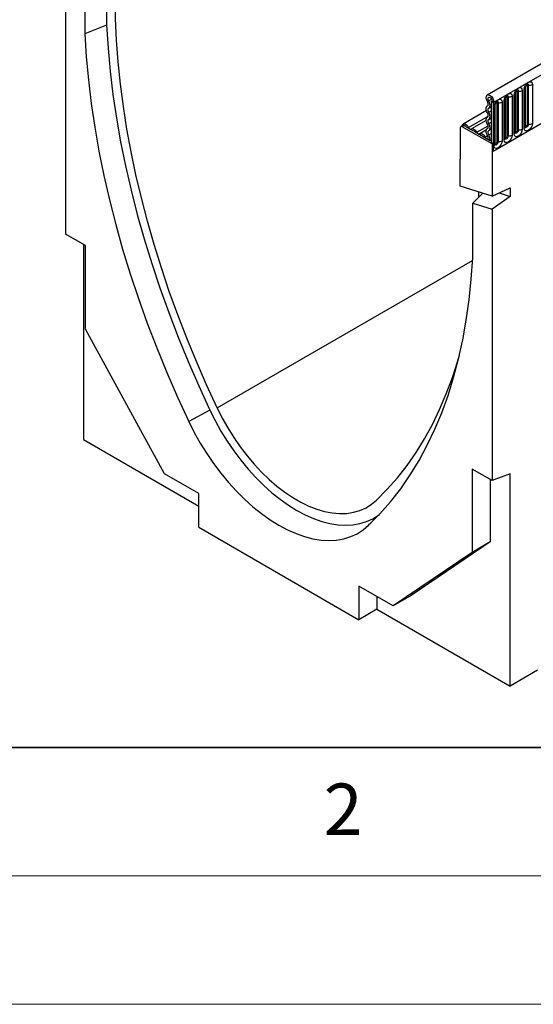
# Model space of a CAD drawing. Units: millimetres. Extents: x 0 to 420, y 0 to 297.
# Drawn here: x 77 to 97, y 0 to 38 of the extents above; entities that cross this region are included whole.
import ezdxf

# ---------------------------------------------------------------- set-up
doc = ezdxf.new("R2010")
doc.units = ezdxf.units.MM
doc.styles.add('SLDTEXTSTYLE0', font='TXT', dxfattribs={"width": 0.605})

msp = doc.modelspace()

# ---------------------------------------------------------------- linework, layer by layer
at = {"color": 7, "linetype": 'Continuous', "lineweight": 25}
for p, q in [((166.1176, 76.1217), (95.5483, 35.3829)), ((95.8048, 35.1121), (166.3741, 75.8509)), ((79.117, 40.5412), (79.117, 29.9766)), ((79.8737, 39.9027), (79.8737, 37.7684)), ((80.7222, 40.1689), (80.7222, 38.0996)), ((80.7222, 38.0996), (79.8737, 37.7684)), ((97.0291, 34.1605), (97.0291, 35.6711)), ((97.0291, 35.6711), (97.0291, 35.6685)), ((97.037, 34.2108), (97.037, 35.7214)), ((97.1077, 34.2516), (97.1077, 35.7622)), ((97.156, 34.259), (97.156, 35.7696)), ((97.3009, 35.7921), (97.3009, 34.2815)), ((96.2521, 33.7577), (96.2521, 35.2683)), ((96.3228, 33.7985), (96.3228, 35.3091)), ((96.3711, 33.8059), (96.3711, 35.3165)), ((96.516, 35.339), (96.516, 33.8284)), ((96.5928, 33.8727), (96.5928, 35.3833)), ((96.6367, 35.4445), (96.6366, 35.442)), ((96.6367, 33.9339), (96.6367, 35.4445)), ((96.6445, 33.9842), (96.6445, 35.4948)), ((96.7152, 34.025), (96.7152, 35.5356)), ((96.7635, 34.0325), (96.7635, 35.5431)), ((96.9084, 35.5655), (96.9084, 34.0549)), ((96.9852, 34.0992), (96.9852, 35.6098)), ((95.6988, 35.1326), (95.7341, 35.153)), ((95.6988, 35.1326), (95.7695, 35.0917)), ((95.6988, 35.1326), (95.6988, 33.5423)), ((95.8048, 35.1121), (95.7341, 35.153)), ((95.7695, 35.0917), (95.8048, 35.1121)), ((95.7695, 35.0917), (95.7695, 33.1831)), ((95.8079, 33.4196), (95.8079, 34.9302)), ((95.8518, 34.9914), (95.8517, 34.9889)), ((95.8518, 33.4808), (95.8518, 34.9914)), ((95.8596, 33.5311), (95.8596, 35.0417)), ((95.9304, 33.5719), (95.9304, 35.0825)), ((95.9787, 33.5794), (95.9787, 35.09)), ((96.1235, 35.1124), (96.1235, 33.6018)), ((96.2003, 33.6461), (96.2003, 35.1567)), ((96.2443, 35.218), (96.2442, 35.2154)), ((96.2443, 33.7074), (96.2443, 35.218)), ((95.5155, 34.7796), (94.608, 34.2557)), ((94.4967, 34.1138), (94.4967, 32.889)), ((94.5881, 34.2004), (94.5174, 34.1596)), ((94.6381, 34.1955), (94.5674, 34.1547)), ((95.7341, 33.4811), (94.5674, 34.1547)), ((94.6759, 34.1736), (94.6381, 34.1955)), ((94.9991, 33.9871), (94.7363, 34.1388)), ((95.5049, 34.4003), (94.9312, 34.0692)), ((97.9262, 34.4281), (95.7695, 33.1831)), ((95.3223, 33.8005), (95.0595, 33.9522)), ((95.5118, 34.0312), (95.2544, 33.8826)), ((95.635, 33.62), (95.3827, 33.7656)), ((95.635, 33.62), (95.6988, 33.6568)), ((95.7695, 33.5015), (95.6988, 33.5423)), ((95.7341, 33.4811), (95.7695, 33.5015)), ((95.7341, 33.4811), (95.7341, 31.4512)), ((95.7695, 33.5015), (95.7695, 33.1831)), ((94.4967, 31.8357), (94.4967, 32.889)), ((94.4967, 32.889), (94.4967, 32.889)), ((95.7341, 31.4512), (94.4967, 31.8357)), ((94.9775, 31.1835), (95.3771, 31.5621)), ((95.2038, 31.616), (95.2038, 31.3979)), ((95.7341, 31.4512), (96.4412, 31.7756)), ((96.4412, 31.4404), (95.7341, 30.9484)), ((96.0056, 31.5758), (96.4412, 31.4404)), ((96.4412, 31.7756), (96.4412, 31.4404)), ((94.9775, 31.1835), (95.7341, 30.9484)), ((94.9775, 29.0492), (94.9775, 31.1835)), ((95.7341, 30.9484), (95.7341, 20.3838)), ((79.8949, 29.5276), (79.117, 29.9766)), ((79.8242, 29.5684), (79.8242, 21.9753)), ((79.8949, 26.2793), (79.8949, 29.5276)), ((82.9732, 20.6466), (79.8949, 26.2793)), ((84.7443, 23.1265), (83.9242, 22.6852)), ((79.8242, 21.9753), (84.3079, 19.3868)), ((95.7341, 20.3838), (94.9563, 20.8328)), ((94.9563, 20.8328), (94.9563, 17.5845)), ((84.3079, 19.8761), (82.9732, 20.6466)), ((95.6634, 20.4246), (95.6634, 17.9927)), ((96.4412, 20.648), (95.7341, 20.3838)), ((96.4412, 12.3824), (96.4412, 20.648)), ((84.3079, 18.5663), (84.3079, 19.8761)), ((84.3079, 18.5663), (90.5432, 14.9668)), ((95.6634, 17.9927), (92.5851, 15.9142)), ((95.6634, 17.9927), (94.9563, 17.5845)), ((94.9563, 17.5845), (91.878, 15.506)), ((91.878, 15.506), (90.5432, 16.2765)), ((90.5432, 16.2765), (90.5432, 14.9668)), ((91.2503, 15.8683), (91.2503, 15.3791)), ((92.5851, 15.9142), (91.878, 15.506)), ((91.2503, 15.3791), (90.5432, 14.9668)), ((91.2503, 15.3791), (96.4412, 12.3824)), ((97.5019, 13.0008), (96.4412, 12.3824))]:
    msp.add_line(p, q, dxfattribs=at)
at = {"color": 8, "linetype": 'Continuous', "lineweight": 25}
for p, q in [((95.5997, 35.164), (95.7122, 35.229)), ((95.6038, 34.8802), (95.6988, 34.935)), ((94.8146, 34.1232), (95.5788, 34.5644)), ((95.6038, 34.7177), (95.6988, 34.7726)), ((95.6038, 34.4409), (95.6988, 34.4957)), ((95.1377, 33.9366), (95.5774, 34.1904)), ((95.6038, 34.2784), (95.6988, 34.3333)), ((95.4609, 33.75), (95.5567, 33.8053)), ((95.6038, 34.0016), (95.6988, 34.0564)), ((95.6077, 33.8325), (95.6988, 33.8851)), ((85.0266, 23.2092), (94.9723, 28.9507)), ((91.0148, 18.7271), (90.927, 18.6426))]:
    msp.add_line(p, q, dxfattribs=at)
at = {"color": 7, "linetype": 'Continuous', "lineweight": 35}
msp.add_line((20, 10), (415, 10), dxfattribs=at)
at = {"color": 7, "linetype": 'Continuous', "lineweight": 18}
for p, q in [((15, 5), (415, 5)), ((0, 0), (420, 0))]:
    msp.add_line(p, q, dxfattribs=at)
at = {"color": 7, "linetype": 'Continuous', "lineweight": 25, "flags": 128}
for points in [[(85.0266, 23.2092), (84.6117, 24.1089), (84.2175, 25.0134), (83.8447, 25.9215), (83.4935, 26.8321), (83.1646, 27.7439), (82.8584, 28.6558), (82.5751, 29.5667), (82.3153, 30.4753), (82.0792, 31.3804), (81.8671, 32.281), (81.6793, 33.1758), (81.516, 34.0637), (81.3776, 34.9436), (81.264, 35.8143), (81.1756, 36.6747), (81.1123, 37.5237), (81.0743, 38.3602), (81.0616, 39.1832)], [(80.7222, 38.0996), (80.7776, 37.2154), (80.8602, 36.3184), (80.9699, 35.4099), (81.1066, 34.4911), (81.27, 33.5632), (81.4599, 32.6276), (81.6761, 31.6854), (81.9183, 30.738), (82.1861, 29.7867), (82.4793, 28.8327), (82.7973, 27.8774), (83.1397, 26.9221), (83.5062, 25.9681), (83.8961, 25.0166), (84.309, 24.0689), (84.7443, 23.1265)], [(79.8737, 37.7684), (79.9293, 36.8778), (80.0124, 35.9742), (80.1228, 35.0591), (80.2604, 34.1335), (80.4249, 33.1988), (80.6161, 32.2563), (80.8338, 31.3072), (81.0777, 30.3529), (81.3475, 29.3945), (81.6427, 28.4336), (81.963, 27.4712), (82.3079, 26.5088), (82.677, 25.5477), (83.0698, 24.5892), (83.4857, 23.6346), (83.9242, 22.6852)], [(96.5928, 35.3833), (96.6048, 35.46), (96.639, 35.5388), (96.6902, 35.6079), (96.7506, 35.6567), (96.811, 35.6776), (96.8622, 35.6677), (96.8964, 35.6283), (96.9084, 35.5655)], [(96.9852, 35.6098), (96.9972, 35.6865), (97.0314, 35.7654), (97.0826, 35.8345), (97.143, 35.8832), (97.2034, 35.9042), (97.2546, 35.8942), (97.2889, 35.8549), (97.3009, 35.7921)], [(95.551, 35.1331), (95.5171, 35.2084), (95.5044, 35.2822), (95.5148, 35.3432), (95.5468, 35.382), (95.5954, 35.3925), (95.6531, 35.3732), (95.7111, 35.3271), (95.7603, 35.2611), (95.7933, 35.1856), (95.8048, 35.1121)], [(95.5997, 35.164), (95.5818, 35.2039), (95.575, 35.243), (95.5806, 35.2753), (95.5975, 35.2958), (95.6232, 35.3014), (95.6538, 35.2912), (95.6845, 35.2667), (95.7106, 35.2318), (95.728, 35.1919), (95.7341, 35.153)], [(96.2003, 35.1567), (96.2123, 35.2334), (96.2466, 35.3123), (96.2978, 35.3814), (96.3582, 35.4301), (96.4186, 35.4511), (96.4698, 35.4411), (96.504, 35.4018), (96.516, 35.339)], [(95.5533, 34.6897), (95.5325, 34.7315), (95.5171, 34.7743), (95.5075, 34.8164), (95.5043, 34.8564), (95.5075, 34.8926), (95.5171, 34.9238), (95.5325, 34.9488), (95.5533, 34.9665)], [(95.5533, 34.9665), (95.5658, 34.9772), (95.5749, 34.9923), (95.5805, 35.0112), (95.5821, 35.0331), (95.5798, 35.0572), (95.5737, 35.0826), (95.5639, 35.1082), (95.551, 35.1331)], [(95.6038, 34.7177), (95.5916, 34.7423), (95.5825, 34.7674), (95.5769, 34.7921), (95.575, 34.8156), (95.5769, 34.8368), (95.5825, 34.8551), (95.5916, 34.8698), (95.6038, 34.8802)], [(95.6038, 34.8802), (95.625, 34.8984), (95.6406, 34.9241), (95.65, 34.9563), (95.6528, 34.9936), (95.6489, 35.0347), (95.6384, 35.078), (95.6218, 35.1216), (95.5997, 35.164)], [(95.8079, 34.9302), (95.8199, 35.0069), (95.8541, 35.0857), (95.9053, 35.1548), (95.9657, 35.2035), (96.0261, 35.2245), (96.0773, 35.2146), (96.1115, 35.1752), (96.1235, 35.1124)], [(95.5533, 34.2503), (95.5325, 34.2922), (95.5171, 34.3349), (95.5075, 34.3771), (95.5043, 34.4171), (95.5075, 34.4533), (95.5171, 34.4845), (95.5325, 34.5094), (95.5533, 34.5272)], [(95.5533, 34.5272), (95.5656, 34.5376), (95.5746, 34.5523), (95.5802, 34.5706), (95.5821, 34.5918), (95.5802, 34.6153), (95.5746, 34.64), (95.5656, 34.6651), (95.5533, 34.6897)], [(95.6038, 34.4409), (95.6246, 34.4586), (95.6401, 34.4836), (95.6496, 34.5148), (95.6528, 34.551), (95.6496, 34.591), (95.6401, 34.6331), (95.6246, 34.6759), (95.6038, 34.7177)], [(94.569, 34.1894), (94.574, 34.2108), (94.593, 34.2438), (94.6227, 34.262), (94.6603, 34.2635), (94.7022, 34.2482), (94.7445, 34.2176), (94.7832, 34.1746), (94.8146, 34.1232)], [(94.8146, 34.1232), (94.8253, 34.1045), (94.8382, 34.0877), (94.8526, 34.0736), (94.8677, 34.0629), (94.8829, 34.0562), (94.8972, 34.0537), (94.9101, 34.0556), (94.9209, 34.0618)], [(95.5533, 34.0879), (95.5656, 34.0983), (95.5746, 34.1129), (95.5802, 34.1312), (95.5821, 34.1525), (95.5802, 34.176), (95.5746, 34.2007), (95.5656, 34.2258), (95.5533, 34.2503)], [(95.6038, 34.2784), (95.5916, 34.303), (95.5825, 34.3281), (95.5769, 34.3528), (95.575, 34.3763), (95.5769, 34.3975), (95.5825, 34.4158), (95.5916, 34.4304), (95.6038, 34.4409)], [(95.6038, 34.0016), (95.6246, 34.0193), (95.6401, 34.0443), (95.6496, 34.0754), (95.6528, 34.1117), (95.6496, 34.1517), (95.6401, 34.1938), (95.6246, 34.2366), (95.6038, 34.2784)], [(97.3009, 34.2815), (97.2889, 34.2048), (97.2546, 34.1259), (97.2034, 34.0568), (97.143, 34.0081), (97.0826, 33.9871), (97.0314, 33.997), (96.9972, 34.0364), (96.9852, 34.0992)], [(97.1077, 34.2516), (97.105, 34.2344), (97.0973, 34.2167), (97.0859, 34.2013), (97.0723, 34.1903), (97.0588, 34.1856), (97.0473, 34.1879), (97.0397, 34.1967), (97.037, 34.2108)], [(94.9209, 34.0618), (94.9428, 34.0744), (94.9691, 34.0783), (94.9985, 34.0733), (95.0293, 34.0595), (95.0602, 34.0376), (95.0895, 34.0089), (95.1158, 33.9746), (95.1377, 33.9366)], [(95.1377, 33.9366), (95.1485, 33.9179), (95.1614, 33.9012), (95.1758, 33.887), (95.1909, 33.8763), (95.206, 33.8696), (95.2204, 33.8671), (95.2333, 33.869), (95.2441, 33.8752)], [(95.2441, 33.8752), (95.266, 33.8879), (95.2923, 33.8918), (95.3216, 33.8867), (95.3525, 33.8729), (95.3834, 33.8511), (95.4127, 33.8223), (95.439, 33.788), (95.4609, 33.75)], [(95.4609, 33.75), (95.4824, 33.7171), (95.5091, 33.6928), (95.5367, 33.6812), (95.5605, 33.6841), (95.5766, 33.7012), (95.5821, 33.7295), (95.5762, 33.7643), (95.56, 33.7998)], [(95.56, 33.7998), (95.5371, 33.8425), (95.5198, 33.8867), (95.5087, 33.9306), (95.5044, 33.9724), (95.5069, 34.0104), (95.5162, 34.0432), (95.5319, 34.0694), (95.5533, 34.0879)], [(95.6077, 33.8325), (95.5943, 33.8576), (95.5841, 33.8835), (95.5776, 33.9093), (95.5751, 33.9338), (95.5765, 33.9561), (95.582, 33.9753), (95.5912, 33.9907), (95.6038, 34.0016)], [(96.516, 33.8284), (96.504, 33.7517), (96.4698, 33.6728), (96.4186, 33.6037), (96.3582, 33.555), (96.2978, 33.534), (96.2466, 33.5439), (96.2123, 33.5833), (96.2003, 33.6461)], [(96.3228, 33.7985), (96.3201, 33.7813), (96.3124, 33.7636), (96.301, 33.7482), (96.2874, 33.7372), (96.2739, 33.7325), (96.2624, 33.7348), (96.2548, 33.7436), (96.2521, 33.7577)], [(96.9084, 34.0549), (96.8964, 33.9782), (96.8622, 33.8993), (96.811, 33.8303), (96.7506, 33.7815), (96.6902, 33.7605), (96.639, 33.7705), (96.6048, 33.8099), (96.5928, 33.8727)], [(96.7152, 34.025), (96.7126, 34.0078), (96.7049, 33.9902), (96.6934, 33.9747), (96.6799, 33.9638), (96.6664, 33.9591), (96.6549, 33.9613), (96.6472, 33.9701), (96.6445, 33.9842)], [(96.1235, 33.6018), (96.1115, 33.5251), (96.0773, 33.4462), (96.0261, 33.3772), (95.9657, 33.3284), (95.9053, 33.3074), (95.8541, 33.3174), (95.8199, 33.3568), (95.8079, 33.4196)], [(95.9304, 33.5719), (95.9277, 33.5547), (95.92, 33.5371), (95.9085, 33.5216), (95.895, 33.5107), (95.8815, 33.506), (95.87, 33.5082), (95.8623, 33.517), (95.8596, 33.5311)], [(90.927, 18.6426), (91.3654, 19.0858), (91.7814, 19.5602), (92.1741, 20.0652), (92.5432, 20.6001), (92.8882, 21.1642), (93.2085, 21.7568), (93.5037, 22.3769), (93.7734, 23.0238), (94.0173, 23.6965), (94.2351, 24.3943), (94.4263, 25.116), (94.5908, 25.8607), (94.7283, 26.6275), (94.8387, 27.4152), (94.9218, 28.2228), (94.9775, 29.0492)], [(91.2388, 19.623), (91.6537, 20.0436), (92.0479, 20.4931), (92.4207, 20.9707), (92.7719, 21.4758), (93.1008, 22.0079), (93.407, 22.5662), (93.6903, 23.15), (93.9501, 23.7586), (94.1862, 24.3911), (94.3983, 25.0468), (94.4603, 25.2586)], [(84.7443, 23.1265), (84.951, 22.7146), (85.1765, 22.311), (85.4197, 21.9182), (85.679, 21.5384), (85.9528, 21.174), (86.2396, 20.827), (86.5376, 20.4996), (86.8452, 20.1937), (87.1603, 19.9112), (87.4812, 19.6536), (87.8061, 19.4225), (88.1328, 19.2193), (88.4595, 19.0453), (88.7843, 18.9013), (89.1053, 18.7884), (89.4204, 18.7071), (89.7279, 18.658), (90.026, 18.6413), (90.3128, 18.6571), (90.5866, 18.7054), (90.8459, 18.7859), (91.089, 18.898), (91.3146, 19.0411), (91.3448, 19.0637)], [(85.0266, 23.2092), (85.2247, 22.8153), (85.4416, 22.4299), (85.676, 22.0554), (85.9262, 21.6943), (86.1906, 21.3488), (86.4677, 21.0213), (86.7555, 20.7138), (87.0522, 20.4283), (87.3559, 20.1666), (87.6646, 19.9306), (87.9763, 19.7216), (88.2891, 19.541), (88.6008, 19.3901), (88.9095, 19.2697), (89.2132, 19.1807), (89.5099, 19.1236), (89.7977, 19.0989), (90.0748, 19.1066), (90.3392, 19.1467), (90.5894, 19.2189), (90.8238, 19.3229), (91.0407, 19.4579), (91.2388, 19.623)], [(83.9242, 22.6852), (84.1378, 22.2596), (84.3709, 21.8426), (84.6221, 21.4366), (84.89, 21.0442), (85.173, 20.6677), (85.4693, 20.3091), (85.7773, 19.9709), (86.0951, 19.6548), (86.4207, 19.3628), (86.7523, 19.0966), (87.088, 18.8578), (87.4256, 18.6479), (87.7632, 18.468), (88.0988, 18.3193), (88.4305, 18.2026), (88.7561, 18.1186), (89.0739, 18.0678), (89.3818, 18.0505), (89.6782, 18.0669), (89.9611, 18.1167), (90.229, 18.1998), (90.4803, 18.3157), (90.7134, 18.4635), (90.927, 18.6426)]]:
    msp.add_lwpolyline(points, dxfattribs=at)
at = {"color": 8, "linetype": 'Continuous', "lineweight": 25, "flags": 128}
for points in [[(97.1077, 35.7622), (97.105, 35.7762), (97.0973, 35.7851), (97.0859, 35.7873), (97.0793, 35.7858)], [(97.156, 35.7696), (97.151, 35.7959), (97.1367, 35.8124), (97.1153, 35.8165), (97.1127, 35.8162)], [(96.3228, 35.3091), (96.3201, 35.3231), (96.3124, 35.332), (96.301, 35.3342), (96.2945, 35.3327)], [(96.3711, 35.3165), (96.3661, 35.3428), (96.3518, 35.3593), (96.3304, 35.3634), (96.3278, 35.3631)], [(96.7152, 35.5356), (96.7126, 35.5497), (96.7049, 35.5585), (96.6934, 35.5607), (96.6869, 35.5593)], [(96.7635, 35.5431), (96.7585, 35.5694), (96.7442, 35.5858), (96.7228, 35.59), (96.7203, 35.5897)], [(95.9304, 35.0825), (95.9277, 35.0966), (95.92, 35.1054), (95.9085, 35.1076), (95.902, 35.1062)], [(95.9787, 35.09), (95.9736, 35.1162), (95.9593, 35.1327), (95.9379, 35.1369), (95.9354, 35.1365)], [(97.037, 34.2108), (97.0327, 34.2079), (97.0291, 34.2049)], [(97.0294, 34.156), (97.0434, 34.1402), (97.0648, 34.136), (97.09, 34.1448), (97.1153, 34.1652), (97.1367, 34.194), (97.151, 34.227), (97.156, 34.259)], [(96.2521, 33.7577), (96.2478, 33.7548), (96.2443, 33.7518)], [(96.2445, 33.7029), (96.2585, 33.6871), (96.2799, 33.6829), (96.3051, 33.6917), (96.3304, 33.712), (96.3518, 33.7409), (96.3661, 33.7739), (96.3711, 33.8059)], [(96.6445, 33.9842), (96.6402, 33.9814), (96.6367, 33.9783)], [(96.6369, 33.9294), (96.6509, 33.9136), (96.6723, 33.9094), (96.6976, 33.9182), (96.7228, 33.9386), (96.7442, 33.9675), (96.7585, 34.0004), (96.7635, 34.0325)], [(95.8596, 33.5311), (95.8553, 33.5283), (95.8518, 33.5252)], [(95.852, 33.4763), (95.866, 33.4605), (95.8874, 33.4563), (95.9127, 33.4651), (95.9379, 33.4855), (95.9593, 33.5144), (95.9736, 33.5473), (95.9787, 33.5794)]]:
    msp.add_lwpolyline(points, dxfattribs=at)
at = {"color": 8, "linetype": 'Continuous', "lineweight": 25}
for centre, radius, start, end in [((96.9531, 35.6796), 0.0768, 294.73305, 351.71273), ((96.5606, 35.453), 0.0768, 294.73305, 351.71273), ((95.7757, 34.9999), 0.0768, 294.73305, 351.71273), ((96.1682, 35.2265), 0.0768, 294.73305, 351.71273), ((96.9538, 34.1682), 0.0758, 294.52506, 354.1548), ((96.5613, 33.9416), 0.0758, 294.52506, 354.1548), ((95.7764, 33.4885), 0.0758, 294.52506, 354.1548), ((96.1689, 33.7151), 0.0758, 294.52506, 354.1548)]:
    msp.add_arc(centre, radius, start, end, dxfattribs=at)
at = {"color": 7, "linetype": 'Continuous', "lineweight": 25}
for centre, radius, start, end in [((97.143, 35.694), 0.0768, 80.2289, 117.35717), ((97.1951, 35.9966), 0.2303, 260.2289, 297.35717), ((96.3581, 35.2409), 0.0768, 80.2289, 117.35717), ((96.4102, 35.5435), 0.2303, 260.2289, 297.35717), ((96.7505, 35.4675), 0.0768, 80.2289, 117.35717), ((96.8026, 35.77), 0.2303, 260.2289, 297.35717), ((95.9656, 35.0144), 0.0768, 80.2289, 117.35717), ((96.0177, 35.3169), 0.2303, 260.2289, 297.35717), ((94.5398, 34.1208), 0.0437, 50.79671, 189.21404), ((94.6089, 34.1556), 0.0495, 53.821, 114.86854), ((94.6661, 34.0869), 0.0873, 36.45442, 83.55096), ((97.143, 34.1834), 0.0768, 80.2289, 117.35717), ((97.1951, 34.486), 0.2303, 260.2289, 297.35717), ((94.9887, 33.8993), 0.0884, 36.77593, 83.22944), ((95.3119, 33.7127), 0.0884, 36.77593, 83.22944), ((95.4516, 33.7044), 0.2019, 335.27064, 39.3723), ((96.3581, 33.7303), 0.0768, 80.2289, 117.35717), ((96.4102, 34.0329), 0.2303, 260.2289, 297.35717), ((96.7505, 33.9569), 0.0768, 80.2289, 117.35717), ((96.8026, 34.2594), 0.2303, 260.2289, 297.35717), ((95.9656, 33.5037), 0.0768, 80.2289, 117.35717), ((96.0177, 33.8063), 0.2303, 260.2289, 297.35717)]:
    msp.add_arc(centre, radius, start, end, dxfattribs=at)
for points, knots in [([(97.0291, 35.6711), (97.0293, 35.6752), (97.0297, 35.6839), (97.0348, 35.7069), (97.0455, 35.7347), (97.0623, 35.7646), (97.0821, 35.79), (97.1001, 35.8069), (97.114, 35.816), (97.1159, 35.8166), (97.1169, 35.817)], [0, 0, 0, 0, 0.1088923, 0.2265392, 0.3558497, 0.4961438, 0.6408069, 0.7634905, 0.8767481, 1, 1, 1, 1]), ([(96.2443, 35.218), (96.2444, 35.2221), (96.2448, 35.2308), (96.2499, 35.2537), (96.2607, 35.2816), (96.2774, 35.3115), (96.2972, 35.3369), (96.3152, 35.3538), (96.3292, 35.3629), (96.331, 35.3635), (96.332, 35.3639)], [0, 0, 0, 0, 0.1088923, 0.2265392, 0.3558497, 0.4961438, 0.6408069, 0.7634905, 0.8767481, 1, 1, 1, 1]), ([(96.6367, 35.4445), (96.6369, 35.4487), (96.6372, 35.4574), (96.6424, 35.4803), (96.6531, 35.5081), (96.6698, 35.538), (96.6897, 35.5634), (96.7077, 35.5804), (96.7216, 35.5895), (96.7235, 35.5901), (96.7245, 35.5904)], [0, 0, 0, 0, 0.1088923, 0.2265392, 0.3558497, 0.4961438, 0.6408069, 0.7634905, 0.8767481, 1, 1, 1, 1]), ([(95.8518, 34.9914), (95.852, 34.9956), (95.8523, 35.0043), (95.8575, 35.0272), (95.8682, 35.055), (95.8849, 35.0849), (95.9048, 35.1103), (95.9228, 35.1273), (95.9367, 35.1364), (95.9386, 35.137), (95.9396, 35.1373)], [0, 0, 0, 0, 0.1088923, 0.2265392, 0.3558497, 0.4961438, 0.6408069, 0.7634905, 0.8767481, 1, 1, 1, 1]), ([(97.0292, 34.156), (97.0293, 34.1556), (97.0296, 34.1543), (97.0293, 34.1579), (97.0291, 34.1605)], [0, 0, 0, 0, 0.305113, 1, 1, 1, 1]), ([(96.6367, 33.9295), (96.6368, 33.9291), (96.6372, 33.9278), (96.6369, 33.9314), (96.6367, 33.9339)], [0, 0, 0, 0, 0.305113, 1, 1, 1, 1]), ([(95.8518, 33.4764), (95.8519, 33.476), (95.8523, 33.4747), (95.852, 33.4783), (95.8518, 33.4808)], [0, 0, 0, 0, 0.305113, 1, 1, 1, 1]), ([(96.2443, 33.7029), (96.2444, 33.7025), (96.2447, 33.7012), (96.2445, 33.7048), (96.2443, 33.7074)], [0, 0, 0, 0, 0.305113, 1, 1, 1, 1])]:
    msp.add_open_spline(points, degree=3, knots=knots, dxfattribs=at)

# ---------------------------------------------------------------- texts
at = {"color": 7, "linetype": 'Continuous', "lineweight": 18, "insert": (89.9334, 8.5904), "char_height": 2, "attachment_point": 2, "style": 'SLDTEXTSTYLE0'}
msp.add_mtext('2', dxfattribs=at)

doc.saveas('drawing.dxf')
